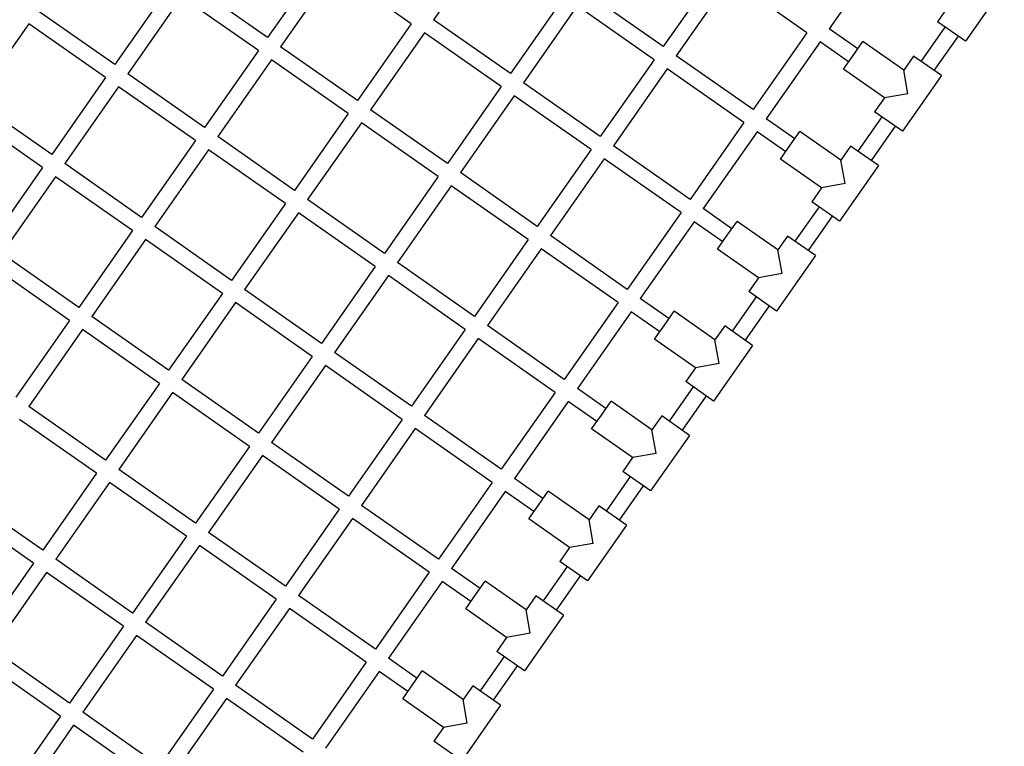
# Model space of a CAD drawing. Units: millimetres. Extents: x -9623 to -24, y -9801 to -2218.
# Drawn here: x -6539 to -5552, y -6784 to -6056 of the extents above; entities that cross this region are included whole.
import ezdxf

# ---------------------------------------------------------------- set-up
doc = ezdxf.new("R2010")
doc.units = ezdxf.units.MM
doc.linetypes.add('K5LT_BASIC', pattern=[0])
doc.layers.add('Системный слой', color=7, linetype='Continuous')

msp = doc.modelspace()

# ---------------------------------------------------------------- linework, layer by layer
at = {"layer": 'Системный слой', "color": 18, "linetype": 'K5LT_BASIC', "true_color": 0x000000}
for p, q in [((-6070.01, -5978.57), (-6123.92, -6055.57)), ((-5673.5, -5987.63), (-5727.41, -6064.63)), ((-6236.31, -5996.4), (-6290.23, -6073.4)), ((-6223.21, -6005.58), (-6277.12, -6082.58)), ((-6146.21, -6059.5), (-6223.21, -6005.58)), ((-5839.8, -6005.47), (-5893.72, -6082.47)), ((-5826.7, -6014.65), (-5880.61, -6091.65)), ((-5749.7, -6068.56), (-5826.7, -6014.65)), ((-6389.51, -6023.42), (-6443.43, -6100.42)), ((-6290.23, -6073.4), (-6367.23, -6019.49)), ((-5893.72, -6082.47), (-5970.72, -6028.55)), ((-5551.93, -6021.48), (-5590.93, -6077.19)), ((-6376.41, -6032.59), (-6430.32, -6109.59)), ((-6299.41, -6086.51), (-6376.41, -6032.59)), ((-5993, -6032.48), (-6046.92, -6109.48)), ((-6443.43, -6100.42), (-6520.43, -6046.5)), ((-5979.9, -6041.66), (-6033.81, -6118.66)), ((-5902.9, -6095.58), (-5979.9, -6041.66)), ((-5609.03, -6043.76), (-5618.78, -6057.69)), ((-6046.92, -6109.48), (-6123.92, -6055.57)), ((-5590.93, -6077.19), (-5618.78, -6057.69)), ((-6529.61, -6059.61), (-6583.52, -6136.61)), ((-6452.61, -6113.52), (-6529.61, -6059.61)), ((-6146.21, -6059.5), (-6200.12, -6136.5)), ((-5698.74, -6084.71), (-5727.41, -6064.63)), ((-5611.41, -6062.85), (-5635.5, -6097.25)), ((-6133.1, -6068.67), (-6187.01, -6145.67)), ((-6056.1, -6122.59), (-6133.1, -6068.67)), ((-5749.7, -6068.56), (-5803.61, -6145.56)), ((-5736.59, -6077.74), (-5790.51, -6154.74)), ((-5707.92, -6097.82), (-5736.59, -6077.74)), ((-5703.33, -6091.26), (-5693.58, -6077.34)), ((-5652.62, -6106.02), (-5693.58, -6077.34)), ((-5598.3, -6072.02), (-5622.39, -6106.43)), ((-6299.41, -6086.51), (-6353.32, -6163.51)), ((-6200.12, -6136.5), (-6277.12, -6082.58)), ((-6286.3, -6095.69), (-6340.21, -6172.69)), ((-6209.3, -6149.6), (-6286.3, -6095.69)), ((-5902.9, -6095.58), (-5956.81, -6172.58)), ((-5803.61, -6145.56), (-5880.61, -6091.65)), ((-5713.08, -6105.19), (-5703.33, -6091.26)), ((-5642.87, -6092.09), (-5652.62, -6106.02)), ((-5615.02, -6111.59), (-5642.87, -6092.09)), ((-5889.79, -6104.75), (-5943.71, -6181.75)), ((-5812.79, -6158.67), (-5889.79, -6104.75)), ((-5672.13, -6133.87), (-5713.08, -6105.19)), ((-5648.45, -6129.69), (-5652.62, -6106.02)), ((-6452.61, -6113.52), (-6506.52, -6190.52)), ((-6353.32, -6163.51), (-6430.32, -6109.59)), ((-5615.02, -6111.59), (-5654.03, -6167.29)), ((-6439.5, -6122.7), (-6493.42, -6199.7)), ((-6362.5, -6176.62), (-6439.5, -6122.7)), ((-6056.1, -6122.59), (-6110.01, -6199.59)), ((-5956.81, -6172.58), (-6033.81, -6118.66)), ((-6506.52, -6190.52), (-6583.52, -6136.61)), ((-6042.99, -6131.77), (-6096.91, -6208.77)), ((-5965.99, -6185.68), (-6042.99, -6131.77)), ((-5672.13, -6133.87), (-5681.88, -6147.79)), ((-5648.45, -6129.69), (-5672.13, -6133.87)), ((-6110.01, -6199.59), (-6187.01, -6145.67)), ((-6515.7, -6203.63), (-6592.7, -6149.71)), ((-6209.3, -6149.6), (-6263.21, -6226.6)), ((-5761.84, -6174.82), (-5790.51, -6154.74)), ((-5674.5, -6152.95), (-5698.59, -6187.36)), ((-5654.03, -6167.29), (-5681.88, -6147.79)), ((-6196.19, -6158.78), (-6250.11, -6235.78)), ((-6119.19, -6212.7), (-6196.19, -6158.78)), ((-5812.79, -6158.67), (-5866.71, -6235.67)), ((-5661.4, -6162.13), (-5685.49, -6196.54)), ((-6362.5, -6176.62), (-6416.41, -6253.62)), ((-6263.21, -6226.6), (-6340.21, -6172.69)), ((-5799.69, -6167.85), (-5853.6, -6244.85)), ((-5771.01, -6187.92), (-5799.69, -6167.85)), ((-5766.43, -6181.37), (-5756.68, -6167.44)), ((-5715.72, -6196.12), (-5756.68, -6167.44)), ((-6349.39, -6185.79), (-6403.31, -6262.79)), ((-6272.39, -6239.71), (-6349.39, -6185.79)), ((-5965.99, -6185.68), (-6019.91, -6262.68)), ((-5866.71, -6235.67), (-5943.71, -6181.75)), ((-5776.18, -6195.29), (-5766.43, -6181.37)), ((-5705.97, -6182.2), (-5715.72, -6196.12)), ((-5678.12, -6201.7), (-5705.97, -6182.2)), ((-5952.89, -6194.86), (-6006.8, -6271.86)), ((-5875.88, -6248.78), (-5952.89, -6194.86)), ((-5735.22, -6223.97), (-5776.18, -6195.29)), ((-5711.54, -6219.8), (-5715.72, -6196.12)), ((-6515.7, -6203.63), (-6569.61, -6280.63)), ((-6416.41, -6253.62), (-6493.42, -6199.7)), ((-5678.12, -6201.7), (-5717.12, -6257.4)), ((-6502.59, -6212.81), (-6556.51, -6289.81)), ((-6425.59, -6266.72), (-6502.59, -6212.81)), ((-6119.19, -6212.7), (-6173.11, -6289.7)), ((-6019.91, -6262.68), (-6096.91, -6208.77)), ((-6106.09, -6221.87), (-6160, -6298.87)), ((-6029.09, -6275.79), (-6106.09, -6221.87)), ((-5735.22, -6223.97), (-5744.97, -6237.9)), ((-5711.54, -6219.8), (-5735.22, -6223.97)), ((-6173.11, -6289.7), (-6250.11, -6235.78)), ((-6272.39, -6239.71), (-6326.31, -6316.71)), ((-5824.93, -6264.92), (-5853.6, -6244.85)), ((-5737.6, -6243.06), (-5761.69, -6277.47)), ((-5717.12, -6257.4), (-5744.97, -6237.9)), ((-6259.29, -6248.89), (-6313.2, -6325.89)), ((-6182.29, -6302.8), (-6259.29, -6248.89)), ((-5875.88, -6248.78), (-5929.8, -6325.78)), ((-5724.49, -6252.24), (-5748.58, -6286.64)), ((-6326.31, -6316.71), (-6403.31, -6262.79)), ((-5862.78, -6257.95), (-5916.69, -6334.95)), ((-5834.11, -6278.03), (-5862.78, -6257.95)), ((-5829.52, -6271.48), (-5819.77, -6257.55)), ((-5778.81, -6286.23), (-5819.77, -6257.55)), ((-6425.59, -6266.72), (-6479.51, -6343.72)), ((-5929.8, -6325.78), (-6006.8, -6271.86)), ((-5839.27, -6285.4), (-5829.52, -6271.48)), ((-5769.06, -6272.3), (-5778.81, -6286.23)), ((-5741.21, -6291.81), (-5769.06, -6272.3)), ((-6412.49, -6275.9), (-6466.4, -6352.9)), ((-6335.49, -6329.82), (-6412.49, -6275.9)), ((-6029.09, -6275.79), (-6083, -6352.79)), ((-6015.98, -6284.97), (-6069.89, -6361.97)), ((-5938.98, -6338.88), (-6015.98, -6284.97)), ((-6479.51, -6343.72), (-6556.51, -6289.81)), ((-5798.31, -6314.08), (-5839.27, -6285.4)), ((-5741.21, -6291.81), (-5780.21, -6347.51)), ((-5774.64, -6309.91), (-5778.81, -6286.23)), ((-6488.69, -6356.83), (-6565.69, -6302.91)), ((-6182.29, -6302.8), (-6236.2, -6379.8)), ((-6083, -6352.79), (-6160, -6298.87)), ((-6169.18, -6311.98), (-6223.09, -6388.98)), ((-6092.18, -6365.9), (-6169.18, -6311.98)), ((-5798.31, -6314.08), (-5808.06, -6328.01)), ((-5774.64, -6309.91), (-5798.31, -6314.08)), ((-6335.49, -6329.82), (-6389.4, -6406.82)), ((-6236.2, -6379.8), (-6313.2, -6325.89)), ((-5800.69, -6333.17), (-5824.78, -6367.57)), ((-5780.21, -6347.51), (-5808.06, -6328.01)), ((-6322.38, -6338.99), (-6376.3, -6415.99)), ((-6245.38, -6392.91), (-6322.38, -6338.99)), ((-5938.98, -6338.88), (-5992.89, -6415.88)), ((-5888.02, -6355.03), (-5916.69, -6334.95)), ((-5787.58, -6342.35), (-5811.67, -6376.75)), ((-6389.4, -6406.82), (-6466.4, -6352.9)), ((-5925.87, -6348.06), (-5979.79, -6425.06)), ((-5897.2, -6368.14), (-5925.87, -6348.06)), ((-5892.61, -6361.58), (-5882.86, -6347.66)), ((-5841.9, -6376.34), (-5882.86, -6347.66)), ((-6488.69, -6356.83), (-6542.6, -6433.83)), ((-5992.89, -6415.88), (-6069.89, -6361.97)), ((-5902.36, -6375.51), (-5892.61, -6361.58)), ((-5832.15, -6362.41), (-5841.9, -6376.34)), ((-5804.3, -6381.91), (-5832.15, -6362.41)), ((-6475.58, -6366.01), (-6529.5, -6443.01)), ((-6398.58, -6419.92), (-6475.58, -6366.01)), ((-6092.18, -6365.9), (-6146.09, -6442.9)), ((-6079.07, -6375.07), (-6132.99, -6452.07)), ((-6002.07, -6428.99), (-6079.07, -6375.07)), ((-5861.41, -6404.19), (-5902.36, -6375.51)), ((-5804.3, -6381.91), (-5843.31, -6437.61)), ((-5837.73, -6400.01), (-5841.9, -6376.34)), ((-6245.38, -6392.91), (-6299.29, -6469.91)), ((-6146.09, -6442.9), (-6223.09, -6388.98)), ((-6232.27, -6402.09), (-6286.19, -6479.09)), ((-6155.27, -6456), (-6232.27, -6402.09)), ((-5837.73, -6400.01), (-5861.41, -6404.19)), ((-5861.41, -6404.19), (-5871.16, -6418.11)), ((-6398.58, -6419.92), (-6452.49, -6496.92)), ((-6299.29, -6469.91), (-6376.3, -6415.99)), ((-5863.78, -6423.27), (-5887.87, -6457.68)), ((-5843.31, -6437.61), (-5871.16, -6418.11)), ((-6385.47, -6429.1), (-6439.39, -6506.1)), ((-6308.47, -6483.02), (-6385.47, -6429.1)), ((-6002.07, -6428.99), (-6055.99, -6505.99)), ((-5951.12, -6445.14), (-5979.79, -6425.06)), ((-5850.68, -6432.45), (-5874.77, -6466.86)), ((-6452.49, -6496.92), (-6529.5, -6443.01)), ((-5988.97, -6438.17), (-6042.88, -6515.17)), ((-5960.29, -6458.24), (-5988.97, -6438.17)), ((-5955.71, -6451.69), (-5945.96, -6437.76)), ((-5905, -6466.44), (-5945.96, -6437.76)), ((-6055.99, -6505.99), (-6132.99, -6452.07)), ((-5965.46, -6465.61), (-5955.71, -6451.69)), ((-5895.25, -6452.52), (-5905, -6466.44)), ((-5867.4, -6472.02), (-5895.25, -6452.52)), ((-6461.67, -6510.03), (-6538.67, -6456.11)), ((-6155.27, -6456), (-6209.19, -6533)), ((-6142.17, -6465.18), (-6196.08, -6542.18)), ((-6065.17, -6519.1), (-6142.17, -6465.18)), ((-5924.5, -6494.29), (-5965.46, -6465.61)), ((-5867.4, -6472.02), (-5906.4, -6527.72)), ((-5900.82, -6490.12), (-5905, -6466.44)), ((-6209.19, -6533), (-6286.19, -6479.09)), ((-6308.47, -6483.02), (-6362.39, -6560.02)), ((-6295.37, -6492.19), (-6349.28, -6569.19)), ((-6218.37, -6546.11), (-6295.37, -6492.19)), ((-5900.82, -6490.12), (-5924.5, -6494.29)), ((-5924.5, -6494.29), (-5934.25, -6508.22)), ((-6461.67, -6510.03), (-6515.59, -6587.03)), ((-6362.39, -6560.02), (-6439.39, -6506.1)), ((-5906.4, -6527.72), (-5934.25, -6508.22)), ((-6448.57, -6519.21), (-6502.48, -6596.21)), ((-6371.57, -6573.12), (-6448.57, -6519.21)), ((-6065.17, -6519.1), (-6119.08, -6596.1)), ((-6014.21, -6535.24), (-6042.88, -6515.17)), ((-5926.88, -6513.38), (-5950.97, -6547.79)), ((-6052.06, -6528.27), (-6105.97, -6605.27)), ((-6023.39, -6548.35), (-6052.06, -6528.27)), ((-6018.8, -6541.8), (-6009.05, -6527.87)), ((-5968.09, -6556.55), (-6009.05, -6527.87)), ((-5913.77, -6522.56), (-5937.86, -6556.96)), ((-6515.59, -6587.03), (-6592.59, -6533.11)), ((-6524.77, -6600.14), (-6601.77, -6546.22)), ((-6218.37, -6546.11), (-6272.28, -6623.11)), ((-6119.08, -6596.1), (-6196.08, -6542.18)), ((-6028.55, -6555.72), (-6018.8, -6541.8)), ((-5958.34, -6542.62), (-5968.09, -6556.55)), ((-5930.49, -6562.13), (-5958.34, -6542.62)), ((-6205.26, -6555.29), (-6259.18, -6632.29)), ((-6128.26, -6609.2), (-6205.26, -6555.29)), ((-5987.59, -6584.4), (-6028.55, -6555.72)), ((-5963.92, -6580.23), (-5968.09, -6556.55)), ((-6272.28, -6623.11), (-6349.28, -6569.19)), ((-5930.49, -6562.13), (-5969.49, -6617.83)), ((-6371.57, -6573.12), (-6425.48, -6650.12)), ((-5963.92, -6580.23), (-5987.59, -6584.4)), ((-6358.46, -6582.3), (-6412.38, -6659.3)), ((-6281.46, -6636.22), (-6358.46, -6582.3)), ((-5987.59, -6584.4), (-5997.34, -6598.33)), ((-6524.77, -6600.14), (-6578.68, -6677.14)), ((-6425.48, -6650.12), (-6502.48, -6596.21)), ((-5969.49, -6617.83), (-5997.34, -6598.33)), ((-6511.66, -6609.31), (-6565.58, -6686.31)), ((-6434.66, -6663.23), (-6511.66, -6609.31)), ((-6128.26, -6609.2), (-6182.17, -6686.2)), ((-6077.3, -6625.35), (-6105.97, -6605.27)), ((-5989.97, -6603.49), (-6014.06, -6637.89)), ((-6115.15, -6618.38), (-6169.07, -6695.38)), ((-6086.48, -6638.46), (-6115.15, -6618.38)), ((-6081.89, -6631.9), (-6072.14, -6617.98)), ((-6031.18, -6646.66), (-6072.14, -6617.98)), ((-5976.86, -6612.67), (-6000.96, -6647.07)), ((-6281.46, -6636.22), (-6335.37, -6713.22)), ((-6182.17, -6686.2), (-6259.18, -6632.29)), ((-6091.64, -6645.83), (-6081.89, -6631.9)), ((-6021.43, -6632.73), (-6031.18, -6646.66)), ((-5993.58, -6652.23), (-6021.43, -6632.73)), ((-6268.35, -6645.39), (-6322.27, -6722.39)), ((-6191.35, -6699.31), (-6268.35, -6645.39)), ((-6050.69, -6674.51), (-6091.64, -6645.83)), ((-6027.01, -6670.33), (-6031.18, -6646.66)), ((-6335.37, -6713.22), (-6412.38, -6659.3)), ((-5993.58, -6652.23), (-6032.59, -6707.93)), ((-6434.66, -6663.23), (-6488.58, -6740.23)), ((-6421.55, -6672.41), (-6475.47, -6749.41)), ((-6344.55, -6726.32), (-6421.55, -6672.41)), ((-6050.69, -6674.51), (-6060.44, -6688.43)), ((-6027.01, -6670.33), (-6050.69, -6674.51)), ((-6488.58, -6740.23), (-6565.58, -6686.31)), ((-6032.59, -6707.93), (-6060.44, -6688.43)), ((-6497.75, -6753.34), (-6574.75, -6699.42)), ((-6191.35, -6699.31), (-6245.27, -6776.31)), ((-6140.4, -6715.46), (-6169.07, -6695.38)), ((-6053.06, -6693.59), (-6077.16, -6728)), ((-6178.25, -6708.49), (-6232.16, -6785.49)), ((-6149.58, -6728.56), (-6178.25, -6708.49)), ((-6144.99, -6722.01), (-6135.24, -6708.08)), ((-6094.28, -6736.76), (-6135.24, -6708.08)), ((-6039.96, -6702.77), (-6064.05, -6737.18)), ((-6344.55, -6726.32), (-6398.47, -6803.32)), ((-6245.27, -6776.31), (-6322.27, -6722.39)), ((-6154.74, -6735.93), (-6144.99, -6722.01)), ((-6084.53, -6722.84), (-6094.28, -6736.76)), ((-6056.68, -6742.34), (-6084.53, -6722.84)), ((-6331.45, -6735.5), (-6385.36, -6812.5)), ((-6254.45, -6789.42), (-6331.45, -6735.5)), ((-6113.78, -6764.61), (-6154.74, -6735.93)), ((-6090.1, -6760.44), (-6094.28, -6736.76)), ((-6056.68, -6742.34), (-6095.68, -6798.04)), ((-6497.75, -6753.34), (-6551.67, -6830.34)), ((-6398.47, -6803.32), (-6475.47, -6749.41)), ((-6484.65, -6762.51), (-6538.56, -6839.51)), ((-6407.65, -6816.43), (-6484.65, -6762.51)), ((-6113.78, -6764.61), (-6123.53, -6778.54)), ((-6090.1, -6760.44), (-6113.78, -6764.61)), ((-6095.68, -6798.04), (-6123.53, -6778.54))]:
    msp.add_line(p, q, dxfattribs=at)

doc.saveas('drawing.dxf')
